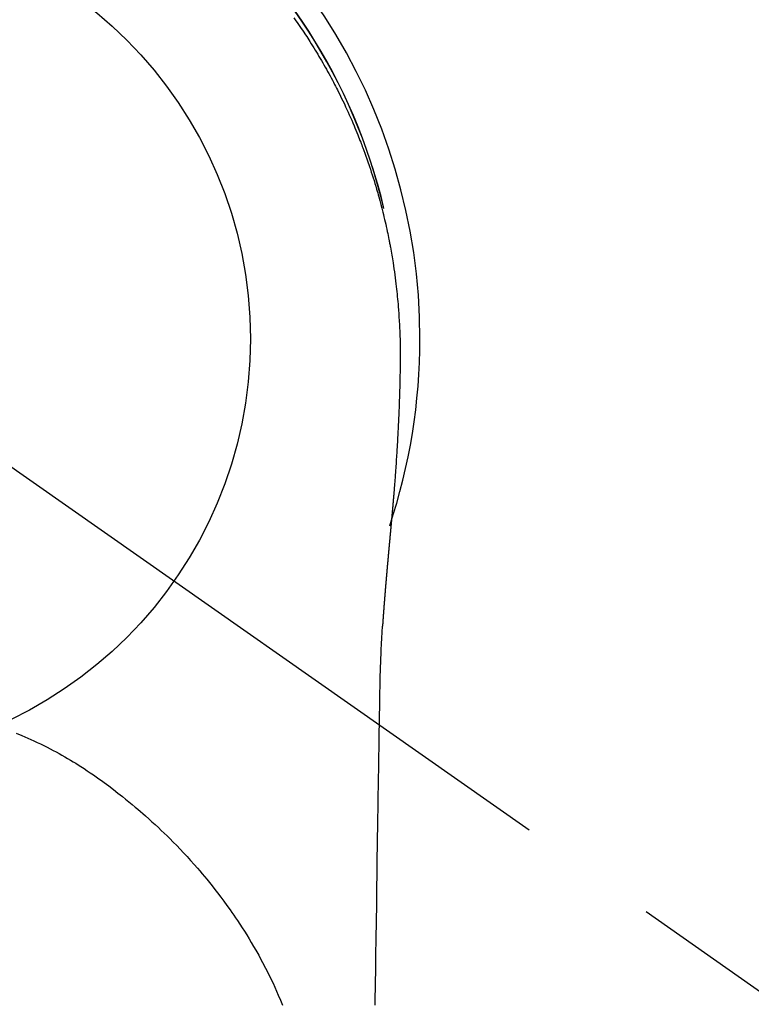
# Model space of a CAD drawing. Extents: x 0 to 26473, y -25 to 8845.
# Drawn here: x 15782 to 15814, y 6911 to 6954 of the extents above; entities that cross this region are included whole.
import ezdxf

# ---------------------------------------------------------------- set-up
doc = ezdxf.new("R2010")
doc.units = 0
doc.header["$LTSCALE"] = 50
doc.header["$MEASUREMENT"] = 0
doc.linetypes.add('CENTER2', pattern=[1.125, 0.75, -0.125, 0.125, -0.125])
doc.layers.get('0').update_dxf_attribs({"linetype": 'CONTINUOUS'})
doc.layers.get('DEFPOINTS').update_dxf_attribs({"color": 146, "linetype": 'CONTINUOUS'})
doc.layers.add('150-機器', color=8, linetype='CONTINUOUS')
doc.layers.add('160-文字', color=254, linetype='CONTINUOUS')
doc.styles.add('KH001', font='txt')
doc.dimstyles.new('KH1xx030', dxfattribs={"dimscale": 30, "dimtxt": 2, "dimasz": 0.6, "dimexe": 0.3, "dimexo": 1.2, "dimgap": 0.5, "dimtad": 3, "dimdec": 1, "dimdsep": 46, "dimlunit": 6, "dimtxsty": 'KH001', "dimblk": 'DOT', "dimcen": 1, "dimdle": 1, "dimclrd": 256, "dimclre": 256, "dimclrt": 256, "dimadec": 0, "dimazin": 0, "dimtfac": 1, "dimtdec": 1, "dimtix": 1, "dimtmove": 2, "dimatfit": 3, "dimldrblk": 'CLOSEDBLANK', "dimfxl": 1, "dimtolj": 1, "dimtzin": 0, "dimlwd": -1, "dimlwe": -1, "dimarcsym": 0})

# ---------------------------------------------------------------- blocks, each defined once
blk = doc.blocks.new('_ClosedBlank')
at = {"color": 0, "linetype": 'ByBlock', "lineweight": -2}
for p, q in [((-1, 0.1667), (0, 0)), ((-1, 0.1667), (-1, -0.1667)), ((0, 0), (-1, -0.1667))]:
    blk.add_line(p, q, dxfattribs=at)
blk = doc.blocks.new('_Dot')
at = {"color": 0, "linetype": 'ByBlock', "lineweight": -2}
blk.add_line((-0.5, 0), (-1, 0), dxfattribs=at)
at = {"color": 0, "linetype": 'ByBlock', "const_width": 0.5}
blk.add_lwpolyline([(-0.25, 0, 1), (0.25, 0, 1)], format="xyb", close=True, dxfattribs=at)
blk = doc.blocks.new('F402_H')
at = {"layer": '150-機器', "color": 13, "linetype": 'CENTER2'}
blk.add_line((0, 0), (244.018, -170.863), dxfattribs=at)
at = {"layer": '150-機器', "color": 13, "linetype": 'Continuous'}
for points in [[(20.407, 14.056), (20.466, 13.971), (20.581, 13.807), (20.695, 13.641), (20.807, 13.475), (20.918, 13.308), (20.966, 13.235), (21.013, 13.162), (21.061, 13.09), (21.108, 13.016), (21.166, 12.925), (21.224, 12.833), (21.281, 12.741), (21.338, 12.648), (21.394, 12.556), (21.45, 12.463), (21.505, 12.37), (21.56, 12.276), (21.615, 12.183), (21.67, 12.089), (21.724, 11.995), (21.777, 11.901), (21.831, 11.806), (21.884, 11.712), (21.936, 11.617), (21.988, 11.521), (22.04, 11.426), (22.091, 11.331), (22.141, 11.235), (22.191, 11.139), (22.231, 11.062), (22.271, 10.985), (22.31, 10.908), (22.349, 10.83), (22.417, 10.694), (22.484, 10.558), (22.55, 10.422), (22.616, 10.285), (22.671, 10.167), (22.726, 10.049), (22.78, 9.931), (22.833, 9.812), (22.886, 9.693), (22.938, 9.574), (22.99, 9.455), (23.041, 9.335), (23.082, 9.235), (23.124, 9.135), (23.165, 9.034), (23.206, 8.934), (23.238, 8.853), (23.27, 8.773), (23.302, 8.692), (23.333, 8.611), (23.357, 8.55), (23.38, 8.49), (23.403, 8.429), (23.426, 8.368), (23.472, 8.246), (23.516, 8.123), (23.56, 8.001), (23.604, 7.878), (23.633, 7.796), (23.661, 7.714), (23.69, 7.632), (23.718, 7.55), (23.759, 7.426), (23.799, 7.303), (23.839, 7.178), (23.878, 7.054), (23.917, 6.93), (23.955, 6.805), (23.993, 6.681), (24.03, 6.556), (24.054, 6.472), (24.078, 6.388), (24.102, 6.304), (24.126, 6.22), (24.172, 6.053), (24.216, 5.884), (24.26, 5.716), (24.302, 5.547), (24.328, 5.441), (24.354, 5.336), (24.379, 5.23), (24.403, 5.123), (24.428, 5.017), (24.452, 4.911), (24.475, 4.804), (24.498, 4.698), (24.515, 4.612), (24.533, 4.527), (24.55, 4.441), (24.567, 4.355), (24.576, 4.313), (24.585, 4.27), (24.593, 4.228), (24.601, 4.185), (24.61, 4.142), (24.618, 4.099), (24.625, 4.056), (24.633, 4.013), (24.649, 3.927), (24.664, 3.841), (24.679, 3.755), (24.694, 3.669), (24.709, 3.583), (24.723, 3.497), (24.737, 3.411), (24.751, 3.324), (24.771, 3.194), (24.79, 3.065), (24.809, 2.935), (24.827, 2.805), (24.844, 2.674), (24.86, 2.544), (24.876, 2.413), (24.892, 2.283), (24.904, 2.174), (24.916, 2.065), (24.927, 1.956), (24.938, 1.847), (24.949, 1.737), (24.959, 1.628), (24.968, 1.519), (24.977, 1.409), (24.989, 1.256), (25, 1.103), (25.011, 0.949), (25.02, 0.796), (25.024, 0.73), (25.028, 0.664), (25.031, 0.598), (25.034, 0.533), (25.038, 0.445), (25.041, 0.357), (25.044, 0.269), (25.048, 0.18), (25.053, 0.092), (25.058, 0.003), (25.062, -0.085), (25.065, -0.174), (25.066, -0.242), (25.066, -0.311), (25.066, -0.38), (25.065, -0.449), (25.065, -0.557), (25.064, -0.664), (25.064, -0.772), (25.063, -0.88), (25.063, -0.958), (25.062, -1.036), (25.061, -1.114), (25.06, -1.192), (25.059, -1.246), (25.059, -1.3), (25.058, -1.353), (25.057, -1.407), (25.056, -1.491), (25.054, -1.575), (25.053, -1.659), (25.051, -1.743), (25.05, -1.81), (25.049, -1.876), (25.048, -1.942), (25.046, -2.009), (25.044, -2.087), (25.042, -2.165), (25.04, -2.243), (25.037, -2.321), (25.035, -2.391), (25.033, -2.46), (25.031, -2.53), (25.029, -2.6), (25.026, -2.681), (25.023, -2.762), (25.02, -2.842), (25.017, -2.923), (25.015, -2.989), (25.012, -3.054), (25.01, -3.119), (25.007, -3.185), (25.005, -3.25), (25.002, -3.316), (24.999, -3.381), (24.996, -3.447), (24.993, -3.519), (24.99, -3.591), (24.986, -3.663), (24.982, -3.735), (24.98, -3.79), (24.977, -3.844), (24.974, -3.899), (24.971, -3.954), (24.967, -4.046), (24.962, -4.138), (24.957, -4.23), (24.952, -4.323), (24.949, -4.378), (24.946, -4.434), (24.943, -4.489), (24.939, -4.545), (24.935, -4.618), (24.931, -4.69), (24.927, -4.763), (24.923, -4.835), (24.917, -4.922), (24.912, -5.009), (24.906, -5.096), (24.901, -5.183), (24.894, -5.282), (24.887, -5.381), (24.881, -5.48), (24.874, -5.579), (24.87, -5.634), (24.866, -5.689), (24.862, -5.745), (24.858, -5.8), (24.852, -5.874), (24.847, -5.948), (24.842, -6.022), (24.837, -6.096), (24.83, -6.181), (24.824, -6.265), (24.817, -6.35), (24.811, -6.435), (24.803, -6.536), (24.794, -6.638), (24.786, -6.739), (24.778, -6.841)], [(24.347, 5.709), (24.345, 5.717), (24.344, 5.72), (24.343, 5.724), (24.342, 5.728), (24.341, 5.731), (24.341, 5.735), (24.34, 5.739), (24.339, 5.742), (24.338, 5.746), (24.337, 5.75), (24.336, 5.753), (24.336, 5.757), (24.335, 5.76), (24.334, 5.764), (24.333, 5.768), (24.332, 5.771), (24.331, 5.775), (24.33, 5.779), (24.33, 5.782), (24.329, 5.786), (24.328, 5.789), (24.327, 5.793), (24.326, 5.797), (24.325, 5.8), (24.324, 5.804), (24.323, 5.808), (24.323, 5.811), (24.322, 5.815), (24.321, 5.819), (24.32, 5.822), (24.319, 5.826), (24.318, 5.829), (24.317, 5.833), (24.317, 5.836), (24.316, 5.839), (24.315, 5.843), (24.314, 5.847), (24.313, 5.85), (24.312, 5.854), (24.311, 5.858), (24.31, 5.861), (24.31, 5.865), (24.309, 5.868), (24.308, 5.872), (24.307, 5.876), (24.306, 5.879), (24.305, 5.883), (24.304, 5.887), (24.303, 5.89), (24.303, 5.894), (24.302, 5.897), (24.301, 5.901), (24.3, 5.905), (24.299, 5.908), (24.298, 5.912), (24.297, 5.916), (24.296, 5.919), (24.296, 5.923), (24.295, 5.927), (24.294, 5.93), (24.293, 5.934), (24.292, 5.937), (24.291, 5.941), (24.29, 5.945), (24.289, 5.948), (24.289, 5.952), (24.288, 5.956), (24.287, 5.959), (24.286, 5.963), (24.285, 5.967), (24.284, 5.97), (24.283, 5.974), (24.282, 5.977), (24.281, 5.981), (24.281, 5.985), (24.28, 5.988), (24.279, 5.992), (24.278, 5.996), (24.277, 5.999), (24.276, 6.003), (24.275, 6.007), (24.274, 6.01), (24.273, 6.014), (24.272, 6.017), (24.272, 6.021), (24.271, 6.025), (24.27, 6.028), (24.269, 6.032), (24.268, 6.036), (24.267, 6.039), (24.266, 6.043), (24.265, 6.047), (24.264, 6.05), (24.263, 6.054), (24.263, 6.057), (24.262, 6.061), (24.261, 6.065), (24.26, 6.068), (24.259, 6.072), (24.258, 6.076), (24.257, 6.079), (24.256, 6.083), (24.255, 6.087), (24.254, 6.09), (24.253, 6.094), (24.253, 6.097), (24.252, 6.101), (24.251, 6.105), (24.25, 6.108), (24.249, 6.112), (24.248, 6.116), (24.247, 6.119), (24.246, 6.123), (24.245, 6.127), (24.244, 6.13), (24.243, 6.134), (24.243, 6.137), (24.242, 6.141), (24.241, 6.145), (24.24, 6.148), (24.239, 6.152), (24.238, 6.156), (24.237, 6.159), (24.236, 6.163), (24.235, 6.167), (24.234, 6.17), (24.233, 6.174), (24.232, 6.177), (24.232, 6.181), (24.231, 6.185), (24.23, 6.188), (24.229, 6.192), (24.228, 6.196), (24.227, 6.199), (24.226, 6.203), (24.225, 6.207), (24.224, 6.21), (24.223, 6.213), (24.222, 6.216), (24.221, 6.22), (24.22, 6.224), (24.219, 6.227), (24.219, 6.231), (24.218, 6.235), (24.217, 6.238), (24.216, 6.242), (24.215, 6.245), (24.214, 6.249), (24.213, 6.253), (24.212, 6.256), (24.211, 6.26), (24.21, 6.264), (24.209, 6.267), (24.208, 6.271), (24.207, 6.275), (24.206, 6.278), (24.205, 6.282), (24.204, 6.285), (24.204, 6.289), (24.203, 6.293), (24.202, 6.296), (24.201, 6.3), (24.2, 6.304), (24.199, 6.307), (24.198, 6.311), (24.197, 6.315), (24.196, 6.318), (24.195, 6.322), (24.194, 6.325), (24.193, 6.329), (24.192, 6.333), (24.191, 6.336), (24.19, 6.34), (24.189, 6.344), (24.188, 6.347), (24.187, 6.351), (24.187, 6.355), (24.186, 6.358), (24.185, 6.362), (24.184, 6.365), (24.183, 6.369), (24.182, 6.373), (24.181, 6.376), (24.18, 6.38), (24.179, 6.384), (24.178, 6.387), (24.177, 6.391), (24.176, 6.394), (24.175, 6.398), (24.174, 6.402), (24.173, 6.405), (24.172, 6.409), (24.171, 6.413), (24.17, 6.416), (24.169, 6.42), (24.168, 6.424), (24.167, 6.427), (24.166, 6.431), (24.165, 6.434), (24.165, 6.438), (24.164, 6.442), (24.163, 6.445), (24.162, 6.449), (24.161, 6.453), (24.16, 6.456), (24.159, 6.46), (24.158, 6.464), (24.157, 6.467), (24.156, 6.471), (24.155, 6.474), (24.154, 6.478), (24.153, 6.482), (24.152, 6.485), (24.151, 6.489), (24.15, 6.493), (24.149, 6.496), (24.148, 6.5), (24.147, 6.503), (24.146, 6.507), (24.145, 6.511), (24.144, 6.514), (24.143, 6.518), (24.142, 6.522), (24.141, 6.525), (24.14, 6.529), (24.139, 6.532), (24.138, 6.536), (24.137, 6.54), (24.136, 6.543), (24.135, 6.547), (24.134, 6.551), (24.133, 6.554), (24.132, 6.558), (24.131, 6.562), (24.13, 6.565), (24.129, 6.569), (24.128, 6.572), (24.127, 6.576), (24.127, 6.58), (24.126, 6.583), (24.125, 6.587), (24.124, 6.59), (24.123, 6.593), (24.122, 6.597), (24.121, 6.6), (24.12, 6.604), (24.119, 6.608), (24.118, 6.611), (24.117, 6.615), (24.116, 6.619), (24.115, 6.622), (24.114, 6.626), (24.113, 6.629), (24.112, 6.633), (24.111, 6.637), (24.11, 6.64), (24.109, 6.644), (24.108, 6.648), (24.107, 6.651), (24.106, 6.655), (24.105, 6.658), (24.104, 6.662), (24.103, 6.666), (24.102, 6.669), (24.101, 6.673), (24.1, 6.677), (24.099, 6.68), (24.098, 6.684), (24.097, 6.687), (24.096, 6.691), (24.095, 6.695), (24.094, 6.698), (24.093, 6.702), (24.092, 6.706), (24.091, 6.709), (24.09, 6.713), (24.089, 6.716), (24.088, 6.72), (24.087, 6.724), (24.086, 6.727), (24.085, 6.731), (24.084, 6.735), (24.083, 6.738), (24.082, 6.742), (24.081, 6.745), (24.08, 6.749), (24.079, 6.753), (24.078, 6.756), (24.077, 6.76), (24.076, 6.764), (24.074, 6.767), (24.073, 6.771), (24.072, 6.774), (24.071, 6.778), (24.07, 6.782), (24.069, 6.785), (24.069, 6.789), (24.068, 6.793), (24.067, 6.796), (24.066, 6.8), (24.065, 6.803), (24.064, 6.807), (24.063, 6.811), (24.062, 6.814), (24.061, 6.818), (24.06, 6.821), (24.059, 6.825), (24.058, 6.829), (24.057, 6.832), (24.056, 6.836), (24.055, 6.84), (24.054, 6.843), (24.053, 6.847), (24.052, 6.85), (24.051, 6.854), (24.05, 6.858), (24.049, 6.861), (24.048, 6.865), (24.047, 6.869), (24.046, 6.872), (24.045, 6.876), (24.044, 6.879), (24.043, 6.883), (24.042, 6.887), (24.041, 6.89), (24.04, 6.894), (24.039, 6.897), (24.038, 6.901), (24.037, 6.905), (24.036, 6.908), (24.034, 6.912), (24.033, 6.916), (24.032, 6.919), (24.031, 6.923), (24.03, 6.926), (24.029, 6.93), (24.028, 6.934), (24.027, 6.937), (24.026, 6.941), (24.025, 6.944), (24.024, 6.948), (24.023, 6.952), (24.022, 6.955), (24.021, 6.959), (24.02, 6.963), (24.019, 6.965), (24.018, 6.969), (24.017, 6.972), (24.016, 6.976), (24.015, 6.98), (24.014, 6.983), (24.013, 6.987), (24.012, 6.99), (24.01, 6.994), (24.009, 6.998), (24.008, 7.001), (24.007, 7.005), (24.006, 7.009), (24.005, 7.012), (24.004, 7.016), (24.003, 7.019), (24.002, 7.023), (24.001, 7.027), (24, 7.03), (23.999, 7.034), (23.998, 7.037), (23.997, 7.041), (23.996, 7.045), (23.995, 7.048), (23.994, 7.052), (23.993, 7.055), (23.991, 7.059), (23.99, 7.063), (23.989, 7.066), (23.988, 7.07), (23.987, 7.074), (23.986, 7.077), (23.985, 7.081), (23.984, 7.084), (23.983, 7.088), (23.982, 7.092), (23.981, 7.095), (23.98, 7.099), (23.979, 7.102), (23.978, 7.106), (23.977, 7.11), (23.976, 7.113), (23.974, 7.117), (23.973, 7.12), (23.972, 7.124), (23.971, 7.128), (23.97, 7.131), (23.969, 7.135), (23.968, 7.138), (23.967, 7.142), (23.966, 7.146), (23.965, 7.149), (23.964, 7.153), (23.963, 7.157), (23.962, 7.16), (23.961, 7.164), (23.959, 7.167), (23.958, 7.171), (23.957, 7.175), (23.956, 7.178), (23.955, 7.182), (23.954, 7.185), (23.953, 7.189), (23.952, 7.193), (23.951, 7.196), (23.95, 7.2), (23.949, 7.203), (23.948, 7.207), (23.947, 7.211), (23.945, 7.214), (23.944, 7.218), (23.943, 7.221), (23.942, 7.225), (23.941, 7.229), (23.94, 7.232), (23.939, 7.236), (23.938, 7.239), (23.937, 7.243), (23.936, 7.247), (23.935, 7.25), (23.933, 7.254), (23.932, 7.257), (23.931, 7.261), (23.93, 7.265), (23.929, 7.268), (23.928, 7.272), (23.927, 7.275), (23.926, 7.279), (23.925, 7.283), (23.924, 7.286), (23.923, 7.29), (23.921, 7.293), (23.92, 7.297), (23.919, 7.301), (23.918, 7.304), (23.917, 7.308), (23.916, 7.311), (23.915, 7.315), (23.914, 7.319), (23.913, 7.322), (23.912, 7.326), (23.91, 7.33), (23.909, 7.333), (23.908, 7.337), (23.907, 7.34), (23.906, 7.343), (23.905, 7.347), (23.904, 7.35), (23.903, 7.354), (23.902, 7.357), (23.901, 7.361), (23.899, 7.365), (23.898, 7.368), (23.897, 7.372), (23.896, 7.375), (23.895, 7.379), (23.894, 7.382), (23.893, 7.386), (23.892, 7.39), (23.891, 7.393), (23.889, 7.397), (23.888, 7.4), (23.887, 7.404), (23.886, 7.408), (23.885, 7.411), (23.884, 7.415), (23.883, 7.418), (23.882, 7.422), (23.881, 7.426), (23.879, 7.429), (23.878, 7.433), (23.877, 7.436), (23.876, 7.44), (23.875, 7.444), (23.874, 7.447), (23.873, 7.451), (23.872, 7.454), (23.87, 7.458), (23.869, 7.462), (23.868, 7.465), (23.867, 7.469), (23.866, 7.472), (23.865, 7.476), (23.864, 7.48), (23.863, 7.483), (23.861, 7.487), (23.86, 7.49), (23.859, 7.494), (23.858, 7.498), (23.857, 7.501), (23.856, 7.505), (23.855, 7.508), (23.854, 7.512), (23.852, 7.515), (23.851, 7.519), (23.85, 7.522), (23.849, 7.525), (23.848, 7.529), (23.847, 7.532), (23.846, 7.534), (23.846, 7.537), (23.845, 7.539), (23.844, 7.542), (23.843, 7.544), (23.842, 7.549), (23.838, 7.562)], [(24.778, -6.841), (24.778, -6.848), (24.777, -6.855), (24.776, -6.862), (24.776, -6.869), (24.775, -6.876), (24.775, -6.883), (24.774, -6.89), (24.774, -6.897), (24.773, -6.904), (24.772, -6.911), (24.772, -6.918), (24.771, -6.925), (24.771, -6.932), (24.77, -6.938), (24.77, -6.945), (24.769, -6.952), (24.768, -6.959), (24.768, -6.966), (24.767, -6.973), (24.767, -6.98), (24.766, -6.986), (24.765, -6.994), (24.765, -7.001), (24.764, -7.008), (24.764, -7.015), (24.763, -7.022), (24.763, -7.029), (24.762, -7.036), (24.761, -7.043), (24.761, -7.05), (24.76, -7.057), (24.76, -7.064), (24.759, -7.071), (24.758, -7.078), (24.758, -7.085), (24.757, -7.092), (24.757, -7.099), (24.756, -7.106), (24.755, -7.113), (24.755, -7.121), (24.754, -7.128), (24.754, -7.135), (24.753, -7.142), (24.752, -7.149), (24.752, -7.156), (24.751, -7.163), (24.75, -7.17), (24.75, -7.177), (24.749, -7.185), (24.749, -7.192), (24.748, -7.199), (24.747, -7.206), (24.747, -7.213), (24.746, -7.22), (24.746, -7.227), (24.745, -7.234), (24.744, -7.242), (24.744, -7.249), (24.743, -7.256), (24.742, -7.263), (24.742, -7.27), (24.741, -7.277), (24.741, -7.285), (24.74, -7.292), (24.739, -7.299), (24.739, -7.306), (24.738, -7.313), (24.737, -7.321), (24.737, -7.328), (24.736, -7.335), (24.736, -7.342), (24.735, -7.349), (24.734, -7.357), (24.734, -7.363), (24.733, -7.37), (24.732, -7.377), (24.732, -7.384), (24.731, -7.392), (24.731, -7.399), (24.73, -7.406), (24.729, -7.413), (24.729, -7.421), (24.728, -7.428), (24.727, -7.435), (24.727, -7.442), (24.726, -7.45), (24.725, -7.457), (24.725, -7.464), (24.724, -7.471), (24.724, -7.479), (24.723, -7.486), (24.722, -7.493), (24.722, -7.5), (24.721, -7.508), (24.72, -7.515), (24.72, -7.522), (24.719, -7.53), (24.718, -7.537), (24.718, -7.544), (24.717, -7.552), (24.716, -7.559), (24.716, -7.566), (24.715, -7.574), (24.714, -7.581), (24.714, -7.588), (24.713, -7.595), (24.713, -7.603), (24.712, -7.61), (24.711, -7.617), (24.711, -7.625), (24.71, -7.632), (24.709, -7.64), (24.709, -7.647), (24.708, -7.654), (24.707, -7.662), (24.707, -7.669), (24.706, -7.676), (24.705, -7.684), (24.705, -7.691), (24.704, -7.698), (24.703, -7.706), (24.703, -7.713), (24.702, -7.721), (24.701, -7.728), (24.701, -7.734), (24.7, -7.742), (24.699, -7.749), (24.699, -7.757), (24.698, -7.764), (24.697, -7.771), (24.697, -7.779), (24.696, -7.786), (24.695, -7.794), (24.695, -7.801), (24.694, -7.809), (24.693, -7.816), (24.693, -7.824), (24.692, -7.831), (24.691, -7.838), (24.691, -7.846), (24.69, -7.853), (24.689, -7.861), (24.689, -7.868), (24.688, -7.876), (24.687, -7.883), (24.687, -7.891), (24.686, -7.898), (24.685, -7.906), (24.685, -7.913), (24.684, -7.921), (24.683, -7.928), (24.682, -7.936), (24.682, -7.943), (24.681, -7.951), (24.68, -7.958), (24.68, -7.966), (24.679, -7.973), (24.678, -7.981), (24.678, -7.988), (24.677, -7.996), (24.676, -8.003), (24.676, -8.011), (24.675, -8.018), (24.674, -8.026), (24.674, -8.033), (24.673, -8.041), (24.672, -8.048), (24.672, -8.056), (24.671, -8.064), (24.67, -8.071), (24.669, -8.079), (24.669, -8.086), (24.668, -8.094), (24.667, -8.101), (24.667, -8.109), (24.666, -8.116), (24.665, -8.123), (24.665, -8.131), (24.664, -8.138), (24.663, -8.146), (24.663, -8.154), (24.662, -8.161), (24.661, -8.169), (24.66, -8.176), (24.66, -8.184), (24.659, -8.192), (24.658, -8.199), (24.658, -8.207), (24.657, -8.215), (24.656, -8.222), (24.656, -8.23), (24.655, -8.237), (24.654, -8.245), (24.653, -8.253), (24.653, -8.26), (24.652, -8.268), (24.651, -8.276), (24.651, -8.283), (24.65, -8.291), (24.649, -8.299), (24.648, -8.306), (24.648, -8.314), (24.647, -8.322), (24.646, -8.329), (24.646, -8.337), (24.645, -8.345), (24.644, -8.352), (24.644, -8.36), (24.643, -8.368), (24.642, -8.376), (24.641, -8.383), (24.641, -8.391), (24.64, -8.399), (24.639, -8.406), (24.639, -8.414), (24.638, -8.422), (24.637, -8.43), (24.636, -8.437), (24.636, -8.445), (24.635, -8.453), (24.634, -8.461), (24.634, -8.468), (24.633, -8.476), (24.632, -8.484), (24.631, -8.491), (24.631, -8.498), (24.63, -8.506), (24.629, -8.514), (24.629, -8.522), (24.628, -8.529), (24.627, -8.537), (24.626, -8.545), (24.626, -8.553), (24.625, -8.561), (24.624, -8.568), (24.624, -8.576), (24.623, -8.584), (24.622, -8.592), (24.621, -8.6), (24.621, -8.607), (24.62, -8.615), (24.619, -8.623), (24.618, -8.631), (24.618, -8.639), (24.617, -8.647), (24.616, -8.654), (24.616, -8.662), (24.615, -8.67), (24.614, -8.678), (24.613, -8.686), (24.613, -8.694), (24.612, -8.701), (24.611, -8.709), (24.611, -8.717), (24.61, -8.725), (24.609, -8.733), (24.608, -8.741), (24.608, -8.749), (24.607, -8.757), (24.606, -8.764), (24.605, -8.772), (24.605, -8.78), (24.604, -8.788), (24.603, -8.796), (24.603, -8.804), (24.602, -8.812), (24.601, -8.82), (24.6, -8.828), (24.6, -8.836), (24.599, -8.844), (24.598, -8.851), (24.597, -8.859), (24.597, -8.866), (24.596, -8.874), (24.595, -8.882), (24.594, -8.89), (24.594, -8.898), (24.593, -8.906), (24.592, -8.914), (24.592, -8.922), (24.591, -8.93), (24.59, -8.938), (24.589, -8.946), (24.589, -8.954), (24.588, -8.962), (24.587, -8.97), (24.586, -8.978), (24.586, -8.986), (24.585, -8.994), (24.584, -9.002), (24.583, -9.01), (24.583, -9.018), (24.582, -9.026), (24.581, -9.034), (24.581, -9.042), (24.58, -9.05), (24.579, -9.058), (24.578, -9.066), (24.578, -9.074), (24.577, -9.082), (24.576, -9.09), (24.575, -9.098), (24.575, -9.106), (24.574, -9.114), (24.573, -9.122), (24.572, -9.13), (24.572, -9.138), (24.571, -9.146), (24.57, -9.154), (24.569, -9.162), (24.569, -9.17), (24.568, -9.178), (24.567, -9.186), (24.566, -9.195), (24.566, -9.203), (24.565, -9.211), (24.564, -9.219), (24.564, -9.227), (24.563, -9.235), (24.562, -9.242), (24.561, -9.25), (24.561, -9.258), (24.56, -9.266), (24.559, -9.275), (24.558, -9.283), (24.558, -9.291), (24.557, -9.299), (24.556, -9.307), (24.555, -9.315), (24.555, -9.323), (24.554, -9.331), (24.553, -9.34), (24.552, -9.348), (24.552, -9.356), (24.551, -9.364), (24.55, -9.372), (24.549, -9.38), (24.549, -9.388), (24.548, -9.397), (24.548, -9.405), (24.547, -9.413), (24.547, -9.421), (24.546, -9.429), (24.545, -9.438), (24.544, -9.446), (24.544, -9.454), (24.543, -9.462), (24.542, -9.47), (24.541, -9.479), (24.541, -9.487), (24.54, -9.495), (24.539, -9.503), (24.538, -9.511), (24.538, -9.52), (24.537, -9.528), (24.536, -9.536), (24.536, -9.544), (24.535, -9.552), (24.534, -9.561), (24.533, -9.569), (24.533, -9.577), (24.532, -9.585), (24.531, -9.594), (24.53, -9.602), (24.53, -9.61), (24.529, -9.618), (24.528, -9.626), (24.527, -9.634), (24.527, -9.642), (24.526, -9.651), (24.525, -9.659), (24.524, -9.667), (24.524, -9.675), (24.523, -9.684), (24.522, -9.692), (24.521, -9.7), (24.521, -9.709), (24.52, -9.717), (24.519, -9.725), (24.518, -9.733), (24.518, -9.742), (24.517, -9.75), (24.516, -9.758), (24.515, -9.767), (24.515, -9.775), (24.514, -9.783), (24.513, -9.792), (24.512, -9.8), (24.512, -9.808), (24.511, -9.817), (24.51, -9.825), (24.509, -9.833), (24.509, -9.842), (24.508, -9.85), (24.507, -9.859), (24.506, -9.867), (24.506, -9.875), (24.505, -9.884), (24.504, -9.892), (24.503, -9.9), (24.503, -9.909), (24.502, -9.917), (24.501, -9.926), (24.5, -9.934), (24.5, -9.942), (24.499, -9.951), (24.498, -9.959), (24.497, -9.968), (24.497, -9.976), (24.496, -9.984), (24.495, -9.993), (24.494, -10), (24.494, -10.009), (24.493, -10.017), (24.492, -10.026), (24.491, -10.034), (24.491, -10.042), (24.49, -10.051), (24.489, -10.059), (24.488, -10.068), (24.488, -10.076), (24.487, -10.085), (24.486, -10.093), (24.485, -10.102), (24.485, -10.11), (24.484, -10.119), (24.483, -10.127), (24.482, -10.135), (24.482, -10.144), (24.481, -10.152), (24.48, -10.161), (24.479, -10.169), (24.479, -10.178), (24.478, -10.186), (24.477, -10.195), (24.476, -10.203), (24.476, -10.212), (24.475, -10.22), (24.474, -10.229), (24.474, -10.237), (24.473, -10.246), (24.472, -10.255), (24.471, -10.263), (24.471, -10.272), (24.47, -10.28), (24.469, -10.289), (24.468, -10.297), (24.468, -10.306), (24.467, -10.314), (24.466, -10.323), (24.465, -10.331), (24.465, -10.34), (24.464, -10.349), (24.463, -10.357), (24.462, -10.366), (24.462, -10.373), (24.461, -10.382), (24.46, -10.39), (24.459, -10.399), (24.459, -10.408), (24.458, -10.416), (24.457, -10.425), (24.456, -10.433), (24.456, -10.442), (24.455, -10.451), (24.454, -10.459), (24.453, -10.468), (24.453, -10.476), (24.452, -10.485), (24.451, -10.494), (24.45, -10.502), (24.45, -10.511), (24.449, -10.52), (24.448, -10.528), (24.448, -10.537), (24.447, -10.546), (24.446, -10.554), (24.445, -10.563), (24.445, -10.571), (24.444, -10.58), (24.443, -10.589), (24.442, -10.597), (24.442, -10.606), (24.441, -10.615), (24.44, -10.623), (24.439, -10.632), (24.439, -10.641), (24.438, -10.65), (24.437, -10.658), (24.436, -10.667), (24.436, -10.676), (24.435, -10.684), (24.434, -10.693), (24.434, -10.702), (24.433, -10.71), (24.432, -10.719), (24.431, -10.728), (24.431, -10.737), (24.43, -10.745), (24.429, -10.753), (24.428, -10.762), (24.428, -10.77), (24.427, -10.779), (24.426, -10.788), (24.425, -10.797), (24.425, -10.805), (24.424, -10.814), (24.423, -10.823), (24.422, -10.832), (24.422, -10.84), (24.421, -10.849), (24.42, -10.858), (24.42, -10.867), (24.419, -10.876), (24.418, -10.884), (24.417, -10.893), (24.417, -10.902), (24.416, -10.911), (24.415, -10.919), (24.414, -10.928), (24.414, -10.937), (24.413, -10.946), (24.412, -10.955), (24.412, -10.964), (24.411, -10.972), (24.41, -10.981), (24.409, -10.99), (24.409, -10.999), (24.408, -11.008), (24.407, -11.016), (24.406, -11.025), (24.406, -11.034), (24.405, -11.043), (24.404, -11.052), (24.404, -11.061), (24.403, -11.069), (24.402, -11.078), (24.401, -11.087), (24.401, -11.096), (24.4, -11.105), (24.399, -11.114), (24.399, -11.123), (24.398, -11.131), (24.397, -11.139), (24.396, -11.148), (24.396, -11.157), (24.395, -11.166), (24.394, -11.175), (24.393, -11.184), (24.393, -11.193), (24.392, -11.202), (24.391, -11.211), (24.391, -11.219), (24.39, -11.228), (24.389, -11.237), (24.388, -11.246), (24.388, -11.255), (24.387, -11.264), (24.386, -11.273), (24.386, -11.282), (24.385, -11.291), (24.384, -11.3), (24.383, -11.309), (24.383, -11.318), (24.382, -11.327), (24.381, -11.336), (24.381, -11.345), (24.38, -11.354), (24.379, -11.363), (24.378, -11.371), (24.378, -11.38), (24.377, -11.389), (24.376, -11.398), (24.376, -11.407), (24.375, -11.416), (24.374, -11.425), (24.373, -11.434), (24.373, -11.443), (24.372, -11.452), (24.371, -11.461), (24.371, -11.47), (24.37, -11.479), (24.369, -11.488), (24.369, -11.497), (24.368, -11.505), (24.367, -11.514), (24.366, -11.523), (24.366, -11.532), (24.365, -11.542), (24.364, -11.551), (24.364, -11.56), (24.363, -11.569), (24.362, -11.578), (24.362, -11.587), (24.361, -11.596), (24.36, -11.605), (24.359, -11.614), (24.359, -11.623), (24.358, -11.632), (24.357, -11.641), (24.357, -11.65), (24.356, -11.659), (24.355, -11.668), (24.355, -11.677), (24.354, -11.686), (24.353, -11.696), (24.352, -11.705), (24.352, -11.714), (24.351, -11.723), (24.35, -11.732), (24.35, -11.741), (24.349, -11.75), (24.348, -11.759), (24.348, -11.768), (24.347, -11.777), (24.346, -11.787), (24.346, -11.796), (24.345, -11.805), (24.344, -11.814), (24.343, -11.823), (24.343, -11.832), (24.342, -11.841), (24.341, -11.851), (24.341, -11.86), (24.34, -11.869), (24.339, -11.878), (24.339, -11.886), (24.338, -11.895), (24.337, -11.904), (24.337, -11.914), (24.336, -11.923), (24.335, -11.932), (24.335, -11.941), (24.334, -11.95), (24.333, -11.96), (24.333, -11.969), (24.332, -11.978), (24.331, -11.987), (24.33, -11.996), (24.33, -12.006), (24.329, -12.015), (24.328, -12.024), (24.328, -12.033), (24.327, -12.042), (24.326, -12.052), (24.326, -12.061), (24.325, -12.07), (24.324, -12.079), (24.324, -12.089), (24.323, -12.098), (24.322, -12.107), (24.322, -12.116), (24.321, -12.126), (24.32, -12.135), (24.32, -12.144), (24.319, -12.153), (24.318, -12.163), (24.318, -12.172), (24.317, -12.181), (24.316, -12.191), (24.316, -12.2), (24.315, -12.209), (24.314, -12.218), (24.314, -12.228), (24.313, -12.237), (24.312, -12.246), (24.312, -12.256), (24.311, -12.264), (24.311, -12.273), (24.31, -12.283), (24.309, -12.292), (24.309, -12.301), (24.308, -12.311), (24.307, -12.32), (24.307, -12.329), (24.306, -12.339), (24.305, -12.348), (24.305, -12.357), (24.304, -12.367), (24.303, -12.376), (24.303, -12.385), (24.302, -12.395), (24.301, -12.404), (24.301, -12.413), (24.3, -12.423), (24.299, -12.432), (24.299, -12.441), (24.298, -12.451), (24.297, -12.46), (24.297, -12.47), (24.296, -12.479), (24.296, -12.488), (24.295, -12.498), (24.294, -12.507), (24.294, -12.516), (24.293, -12.526), (24.292, -12.535), (24.292, -12.544), (24.291, -12.554), (24.29, -12.563), (24.29, -12.573), (24.289, -12.582), (24.288, -12.591)], [(24.281, -12.591), (24.265, -12.851), (24.248, -13.111), (24.233, -13.371), (24.219, -13.631), (24.21, -13.816), (24.202, -14.002), (24.194, -14.187), (24.187, -14.373), (24.181, -14.566), (24.175, -14.759), (24.171, -14.953), (24.167, -15.146), (24.166, -15.233), (24.165, -15.321), (24.163, -15.408), (24.162, -15.496), (24.16, -15.616), (24.158, -15.735), (24.156, -15.855), (24.154, -15.975), (24.152, -16.108), (24.15, -16.241), (24.148, -16.374), (24.145, -16.507), (24.143, -16.627), (24.141, -16.746), (24.139, -16.866), (24.137, -16.985), (24.135, -17.122), (24.133, -17.258), (24.131, -17.395), (24.128, -17.532), (24.125, -17.765), (24.121, -17.999), (24.117, -18.233), (24.113, -18.467), (24.11, -18.7), (24.106, -18.934), (24.102, -19.167), (24.098, -19.401), (24.094, -19.658), (24.09, -19.915), (24.086, -20.172), (24.082, -20.43), (24.079, -20.675), (24.075, -20.921), (24.071, -21.167), (24.068, -21.412), (24.061, -21.842), (24.054, -22.272), (24.047, -22.703), (24.041, -23.133), (24.035, -23.547), (24.029, -23.961), (24.024, -24.375), (24.019, -24.789), (24.008, -25.53), (23.998, -26.27), (23.986, -27.01), (23.975, -27.75), (23.969, -28.111), (23.963, -28.472), (23.958, -28.834), (23.952, -29.195)], [(24.168, -15.151), (24.168, -15.152), (24.168, -15.153), (24.168, -15.154), (24.168, -15.155), (24.168, -15.156), (24.168, -15.157), (24.168, -15.158), (24.168, -15.159), (24.168, -15.16), (24.168, -15.161), (24.168, -15.162), (24.168, -15.163), (24.167, -15.164), (24.167, -15.165), (24.167, -15.166), (24.167, -15.167), (24.167, -15.168), (24.167, -15.169), (24.167, -15.17), (24.167, -15.171), (24.167, -15.172), (24.167, -15.173), (24.167, -15.174), (24.167, -15.175), (24.167, -15.176), (24.167, -15.177), (24.167, -15.178), (24.167, -15.179), (24.167, -15.18), (24.167, -15.181), (24.167, -15.182), (24.167, -15.183), (24.167, -15.184), (24.167, -15.185), (24.167, -15.186), (24.167, -15.187), (24.167, -15.188), (24.167, -15.189), (24.167, -15.19), (24.167, -15.191), (24.167, -15.192), (24.167, -15.193), (24.167, -15.194), (24.167, -15.195), (24.167, -15.196), (24.167, -15.197), (24.167, -15.198), (24.167, -15.199), (24.167, -15.2), (24.167, -15.201), (24.167, -15.202), (24.167, -15.203), (24.167, -15.204), (24.167, -15.205), (24.167, -15.206), (24.167, -15.207), (24.167, -15.208), (24.167, -15.209), (24.167, -15.21), (24.167, -15.211), (24.167, -15.212), (24.167, -15.213), (24.167, -15.214), (24.167, -15.215), (24.167, -15.216), (24.167, -15.217), (24.167, -15.218), (24.167, -15.219), (24.167, -15.22), (24.167, -15.221), (24.166, -15.221), (24.166, -15.222), (24.166, -15.223), (24.166, -15.224), (24.166, -15.225), (24.166, -15.226), (24.166, -15.227)], [(8.232, -17.272), (8.482, -17.377), (8.615, -17.435), (8.749, -17.494), (8.881, -17.554), (9.013, -17.615), (9.157, -17.683), (9.301, -17.752), (9.444, -17.822), (9.586, -17.894), (9.719, -17.962), (9.851, -18.031), (9.983, -18.102), (10.115, -18.174), (10.24, -18.244), (10.365, -18.315), (10.489, -18.387), (10.613, -18.46), (10.729, -18.53), (10.844, -18.6), (10.958, -18.672), (11.072, -18.744), (11.21, -18.833), (11.347, -18.924), (11.483, -19.015), (11.619, -19.107), (11.738, -19.19), (11.856, -19.273), (11.974, -19.357), (12.091, -19.442), (12.293, -19.593), (12.493, -19.746), (12.692, -19.901), (12.889, -20.058), (13.031, -20.172), (13.172, -20.286), (13.312, -20.401), (13.452, -20.518), (13.564, -20.612), (13.676, -20.708), (13.788, -20.804), (13.898, -20.901), (14.043, -21.028), (14.186, -21.157), (14.329, -21.287), (14.47, -21.418), (14.596, -21.537), (14.721, -21.656), (14.845, -21.776), (14.968, -21.897), (15.12, -22.05), (15.272, -22.204), (15.422, -22.359), (15.57, -22.516), (15.726, -22.685), (15.88, -22.854), (16.033, -23.026), (16.183, -23.198), (16.285, -23.316), (16.385, -23.435), (16.485, -23.554), (16.583, -23.674), (16.703, -23.822), (16.822, -23.971), (16.94, -24.121), (17.056, -24.272), (17.197, -24.457), (17.335, -24.644), (17.472, -24.831), (17.608, -25.021), (17.69, -25.138), (17.772, -25.256), (17.853, -25.374), (17.934, -25.493), (18.037, -25.648), (18.138, -25.803), (18.238, -25.959), (18.337, -26.116), (18.439, -26.282), (18.54, -26.45), (18.64, -26.619), (18.738, -26.788), (18.779, -26.861), (18.821, -26.934), (18.862, -27.008), (18.902, -27.081), (19.034, -27.325), (19.163, -27.571), (19.288, -27.818), (19.41, -28.068), (19.49, -28.237), (19.569, -28.407), (19.647, -28.578), (19.722, -28.75), (19.818, -28.975), (19.911, -29.202)]]:
    blk.add_lwpolyline(points, dxfattribs=at)
for centre, radius, start, end in [((0, 0), 25.931, 0, 197.7244), ((0, -0.057), 25.02, 13.3229, 166.6771), ((0.007, -0.057), 25.02, 13.3229, 166.6771), ((0, 0), 25.931, 341.5838, 0)]:
    blk.add_arc(centre, radius, start, end, dxfattribs=at)
at = {"layer": 'DEFPOINTS'}
blk.add_circle((0, 0), 18.5, dxfattribs=at)

msp = doc.modelspace()

# ---------------------------------------------------------------- block references
at = {"layer": '150-機器'}
msp.add_blockref('F402_H', (15773.306, 6940.105), dxfattribs=at)

# ---------------------------------------------------------------- leaders
at = {"layer": '160-文字', "annotation_type": 0, "has_hookline": 1, "hookline_direction": 1}
for points, text_width in [([(16233.506, 6959.942), (15645.95, 5645.875), (15627.95, 5645.875)], 1240.203), ([(16502.955, 6952.629), (16148.444, 5363.28), (16130.444, 5363.28)], 1630.051)]:
    msp.add_leader(points, dimstyle='KH1xx030', override={"dimgap": 0.5, "dimtad": 1}, dxfattribs=dict(at, text_width=text_width))
at = {"layer": '160-文字'}
msp.add_leader([(15893.514, 6939.942), (15173.971, 5921.731)], dimstyle='KH1xx030', override={"dimgap": 0.5, "dimtad": 1}, dxfattribs=at)

doc.saveas('drawing.dxf')
